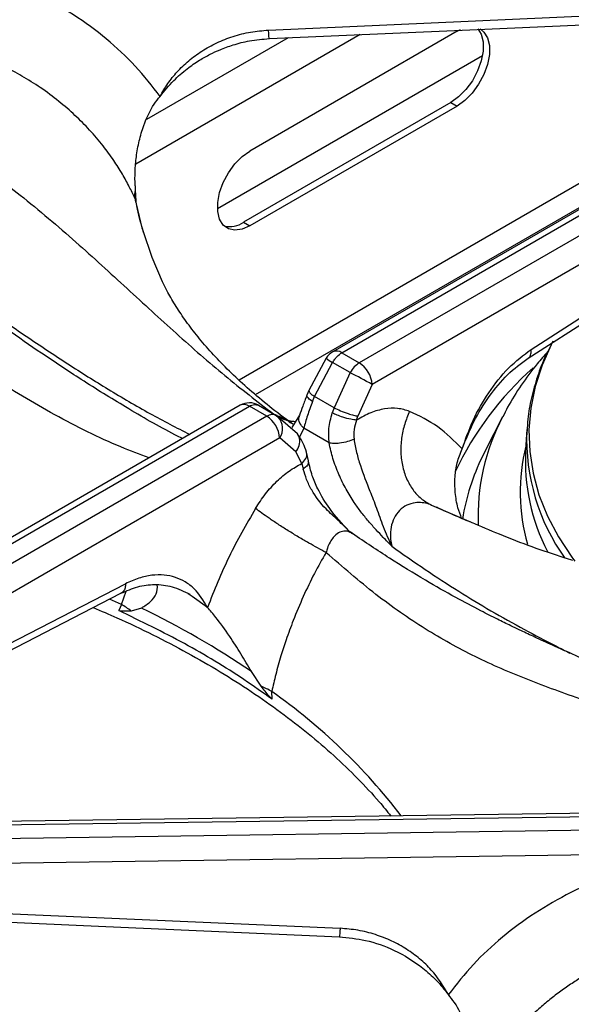
# Model space of a CAD drawing. Units: millimetres. Extents: x 5 to 415, y 5 to 292.
# Drawn here: x 316 to 322, y 253 to 264 of the extents above; entities that cross this region are included whole.
import ezdxf

# ---------------------------------------------------------------- set-up
doc = ezdxf.new("R2010")
doc.units = ezdxf.units.MM

msp = doc.modelspace()

# ---------------------------------------------------------------- linework, layer by layer
at = {"color": 7, "linetype": 'Continuous', "lineweight": 25}
for p, q in [((318.566, 264.016), (323.414, 264.231)), ((320.712, 264.003), (320.749, 264.022)), ((320.712, 264.003), (318.355, 262.642)), ((317.987, 261.988), (321, 263.727)), ((320.641, 263.193), (318.284, 261.833)), ((320.712, 263.153), (318.355, 261.792)), ((320.641, 263.193), (320.712, 263.153)), ((323.172, 262.598), (319.297, 260.361)), ((319.401, 260.35), (323.295, 262.598)), ((323.493, 262.484), (319.599, 260.236)), ((317.049, 262.247), (317.051, 262.197)), ((323.586, 262.207), (319.746, 259.99)), ((317.059, 262.063), (317.059, 262.063)), ((318.284, 261.833), (318.355, 261.792)), ((321.554, 260.389), (323.645, 261.729)), ((321.52, 260.29), (323.61, 261.63)), ((319.401, 260.35), (319.599, 260.236)), ((319.223, 260.289), (319.026, 259.92)), ((319.091, 259.852), (319.295, 260.239)), ((319.494, 260.124), (319.295, 260.239)), ((319.494, 260.124), (319.312, 259.725)), ((319.746, 259.99), (319.584, 259.63)), ((319.026, 259.92), (319.004, 259.869)), ((318.245, 259.753), (314.369, 257.516)), ((318.454, 259.753), (318.652, 259.638)), ((319.067, 259.795), (319.091, 259.852)), ((319.312, 259.725), (319.091, 259.852)), ((314.455, 257.495), (318.349, 259.743)), ((318.547, 259.629), (318.349, 259.743)), ((319.312, 259.725), (319.291, 259.666)), ((318.547, 259.629), (314.653, 257.381)), ((318.652, 259.638), (318.677, 259.62)), ((318.895, 259.428), (318.677, 259.62)), ((318.919, 259.64), (318.832, 259.502)), ((319.568, 259.585), (319.584, 259.63)), ((321.228, 259.623), (321.03, 259.234)), ((319.256, 259.325), (318.967, 259.492)), ((321.505, 259.477), (321.49, 259.249)), ((321.505, 259.477), (321.504, 259.462)), ((318.694, 259.383), (314.854, 257.166)), ((318.879, 259.223), (318.694, 259.383)), ((318.944, 259.091), (318.879, 259.223)), ((319.02, 259.121), (318.998, 259.221)), ((321.03, 259.234), (320.999, 259.172)), ((318.944, 259.091), (318.962, 259.029)), ((319.521, 258.295), (319.497, 258.314)), ((314.839, 256.646), (316.941, 257.726)), ((314.787, 256.537), (316.889, 257.617)), ((317.697, 257.582), (317.653, 257.613)), ((316.894, 257.49), (316.864, 257.421)), ((317.121, 257.45), (317.006, 257.415)), ((318.484, 256.562), (318.373, 256.727)), ((318.607, 256.414), (318.604, 256.503)), ((314.507, 254.974), (322.319, 255.082)), ((322.32, 255.12), (314.525, 255.013)), ((322.319, 254.928), (314.507, 254.813)), ((322.323, 254.647), (314.585, 254.533)), ((314.533, 254.026), (319.381, 253.811))]:
    msp.add_line(p, q, dxfattribs=at)
at = {"color": 8, "linetype": 'Continuous', "lineweight": 25}
for p, q in [((319.609, 263.965), (317.057, 262.492)), ((318.791, 263.929), (317.18, 262.999)), ((322.291, 262.383), (318.232, 260.04)), ((317.045, 262.108), (317.055, 262.06)), ((318.417, 259.875), (322.201, 262.059)), ((318.622, 259.658), (318.662, 259.641)), ((318.622, 259.658), (318.667, 259.633)), ((318.967, 259.492), (318.918, 259.391)), ((320.421, 258.619), (320.87, 258.427)), ((316.894, 257.49), (316.949, 257.64)), ((316.894, 257.49), (316.759, 257.551)), ((317.872, 257.457), (317.697, 257.582))]:
    msp.add_line(p, q, dxfattribs=at)
at = {"color": 7, "linetype": 'Continuous', "lineweight": 25, "flags": 128}
for points in [[(318.576, 263.919), (320.769, 264.016), (323.424, 264.134)], [(320.947, 264.032), (320.986, 263.968), (321.007, 263.881), (321.007, 263.778), (320.986, 263.667), (320.944, 263.552), (320.886, 263.441), (320.812, 263.341), (320.729, 263.257), (320.641, 263.193)], [(320.972, 264.029), (321.015, 263.994), (321.056, 263.927), (321.078, 263.84), (321.078, 263.738), (321.056, 263.626), (321.015, 263.511), (320.956, 263.401), (320.883, 263.3), (320.8, 263.216), (320.712, 263.153)], [(318.355, 261.792), (318.267, 261.753), (318.184, 261.742), (318.111, 261.758), (318.052, 261.801), (318.011, 261.868), (317.989, 261.955), (317.989, 262.057), (318.011, 262.169), (318.052, 262.284), (318.111, 262.395), (318.184, 262.495), (318.267, 262.579), (318.355, 262.642)], [(317.136, 261.74), (317.24, 261.437), (317.359, 261.16)], [(321.801, 260.481), (321.785, 260.451), (321.78, 260.44)], [(314.524, 253.929), (316.717, 253.832), (319.372, 253.714)]]:
    msp.add_lwpolyline(points, dxfattribs=at)
at = {"color": 8, "linetype": 'Continuous', "lineweight": 25, "flags": 128}
for points in [[(317.045, 262.108), (317.127, 261.771), (317.136, 261.74)], [(321.78, 260.44), (321.678, 260.211), (321.599, 259.968), (321.549, 259.722), (321.528, 259.475), (321.537, 259.227), (321.575, 258.981), (321.642, 258.736), (321.739, 258.495), (321.863, 258.258), (322.016, 258.027), (322.05, 257.981)]]:
    msp.add_lwpolyline(points, dxfattribs=at)
at = {"color": 7, "linetype": 'Continuous', "lineweight": 25}
for centre, radius, start, end in [((317.261, 262.139), 0.219, 164.4651, 188.1723), ((318.125, 262.067), 0.283, 257.1138, 304.2628), ((319.401, 260.18), 0.208, 119.9973, 148.5904), ((319.424, 259.965), 0.322, 4.466, 57.2663), ((313.673, 248.885), 12.657, 61.329, 62.6231), ((318.349, 259.573), 0.208, 60.1823, 119.9973), ((318.372, 259.357), 0.322, 4.466, 57.2663), ((323.719, 259.125), 2.232, 176.8227, 207.5515), ((316.392, 256.616), 1.008, 52.5028, 60.1705), ((312.673, 248.298), 10.176, 55.9296, 64.0756), ((318.022, 255.476), 1.18, 60.4222, 66.9443)]:
    msp.add_arc(centre, radius, start, end, dxfattribs=at)
at = {"color": 8, "linetype": 'Continuous', "lineweight": 25}
for centre, radius, start, end in [((319.34, 260.267), 0.103, 53.8857, 114.8047), ((319.533, 260.659), 0.483, 230.0254, 240.5202), ((324.025, 257.417), 3.692, 131.5699, 154.6535), ((318.288, 259.663), 0.1, 52.9526, 115.7378), ((318.532, 259.49), 0.195, 326.4618, 41.8616), ((323.391, 258.489), 2.442, 152.3214, 182.3402), ((323.843, 259.374), 2.341, 177.8534, 215.4817), ((323.589, 258.767), 2.16, 165.9892, 195.9201), ((323.331, 258.036), 2.594, 154.0157, 170.5702), ((314.649, 250.91), 6.85, 37.5962, 54.7305)]:
    msp.add_arc(centre, radius, start, end, dxfattribs=at)
at = {"color": 7, "linetype": 'Continuous', "lineweight": 25}
for points, knots in [([(317.334, 263.263), (317.243, 263.38), (317.061, 263.612), (316.728, 263.921), (316.356, 264.196), (315.946, 264.429), (315.507, 264.622), (315.195, 264.711), (315.04, 264.755)], [0, 0, 0, 0, 0.167026, 0.333557, 0.499983, 0.666788, 0.83355, 1, 1, 1, 1]), ([(317.334, 263.263), (317.362, 263.312), (317.417, 263.409), (317.527, 263.545), (317.656, 263.67), (317.807, 263.781), (317.977, 263.875), (318.163, 263.948), (318.361, 263.999), (318.498, 264.01), (318.566, 264.016)], [0, 0, 0, 0, 0.120441, 0.238758, 0.363113, 0.487326, 0.614412, 0.741333, 0.871648, 1, 1, 1, 1]), ([(317.334, 263.263), (317.384, 263.325), (317.476, 263.438), (317.631, 263.572), (317.771, 263.67), (317.897, 263.741), (318.024, 263.799), (318.173, 263.853), (318.36, 263.901), (318.5, 263.913), (318.576, 263.919)], [0, 0, 0, 0, 0.166934, 0.309221, 0.428136, 0.522247, 0.608307, 0.716081, 0.846456, 1, 1, 1, 1]), ([(317.045, 262.108), (317.025, 262.151), (316.982, 262.243), (316.903, 262.386), (316.805, 262.541), (316.682, 262.709), (316.536, 262.881), (316.367, 263.05), (316.18, 263.212), (315.979, 263.361), (315.769, 263.493), (315.516, 263.629), (315.214, 263.762), (314.969, 263.834), (314.849, 263.869)], [0, 0, 0, 0, 0.052518, 0.111826, 0.177931, 0.250835, 0.334364, 0.416851, 0.500517, 0.589947, 0.673361, 0.750755, 0.877674, 1, 1, 1, 1]), ([(312.046, 263.614), (312.15, 263.622), (312.359, 263.639), (312.688, 263.618), (313.072, 263.556), (313.511, 263.437), (314.043, 263.229), (314.609, 262.937), (315.194, 262.562), (315.786, 262.116), (316.375, 261.615), (316.962, 261.077), (317.523, 260.561), (318.075, 260.077), (318.438, 259.798), (318.622, 259.658)], [0, 0, 0, 0, 0.044424, 0.089324, 0.134733, 0.199344, 0.264128, 0.347734, 0.430701, 0.512103, 0.611094, 0.706627, 0.802338, 0.900005, 1, 1, 1, 1]), ([(317.049, 262.247), (317.048, 262.301), (317.047, 262.409), (317.062, 262.581), (317.093, 262.757), (317.152, 262.963), (317.235, 263.139), (317.311, 263.234), (317.334, 263.263)], [0, 0, 0, 0, 0.153674, 0.307717, 0.473444, 0.638996, 0.889904, 1, 1, 1, 1]), ([(317.589, 259.375), (317.56, 259.389), (317.345, 259.496), (316.96, 259.72), (316.455, 260.031), (316.004, 260.33), (315.606, 260.605), (315.242, 260.86), (314.903, 261.099), (314.585, 261.323), (314.296, 261.523), (313.993, 261.729), (313.671, 261.943), (313.299, 262.174), (312.975, 262.36), (312.713, 262.498), (312.524, 262.591), (312.337, 262.676), (312.121, 262.767), (311.892, 262.85), (311.648, 262.924), (311.399, 262.983), (311.233, 263.002), (311.144, 263.012)], [0, 0, 0, 0, 0.0134147, 0.1005816, 0.1791042, 0.249227, 0.3111928, 0.3651321, 0.4188974, 0.4673451, 0.5122718, 0.553664, 0.6102873, 0.6678225, 0.7292298, 0.7596217, 0.7881113, 0.8152626, 0.8438865, 0.8838691, 0.9169877, 0.9555381, 1, 1, 1, 1]), ([(317.051, 262.197), (317.051, 262.183), (317.053, 262.154), (317.056, 262.11), (317.057, 262.078), (317.059, 262.064), (317.059, 262.063)], [0, 0, 0, 0, 0.317156, 0.634317, 0.982707, 1, 1, 1, 1]), ([(317.146, 261.718), (317.12, 261.804), (317.085, 261.919), (317.066, 262.034), (317.062, 262.061)], [0, 0, 0, 0, 0.759061, 1, 1, 1, 1]), ([(318.842, 259.54), (318.816, 259.558), (318.703, 259.64), (318.517, 259.787), (318.294, 259.977), (318.094, 260.166), (317.917, 260.351), (317.761, 260.532), (317.627, 260.708), (317.513, 260.877), (317.424, 261.028), (317.381, 261.117), (317.362, 261.157)], [0, 0, 0, 0, 0.031233, 0.139341, 0.247353, 0.355429, 0.463791, 0.572746, 0.682705, 0.794213, 0.908006, 1, 1, 1, 1]), ([(321.774, 260.424), (321.756, 260.39), (321.696, 260.278), (321.622, 260.082), (321.553, 259.84), (321.515, 259.632), (321.509, 259.505), (321.507, 259.46)], [0, 0, 0, 0, 0.111006, 0.363434, 0.614169, 0.863342, 1, 1, 1, 1]), ([(319.295, 260.239), (319.303, 260.251), (319.319, 260.276), (319.354, 260.317), (319.382, 260.337), (319.401, 260.35)], [0, 0, 0, 0, 0.270901, 0.528198, 1, 1, 1, 1]), ([(320.769, 259.258), (320.807, 259.367), (320.885, 259.588), (321.067, 259.904), (321.292, 260.192), (321.466, 260.323), (321.554, 260.389)], [0, 0, 0, 0, 0.239534, 0.48838, 0.741946, 1, 1, 1, 1]), ([(321.743, 260.363), (321.702, 260.318), (321.591, 260.194), (321.439, 259.983), (321.309, 259.782), (321.25, 259.659), (321.232, 259.623)], [0, 0, 0, 0, 0.196812, 0.531274, 0.863087, 1, 1, 1, 1]), ([(319.599, 260.236), (319.579, 260.222), (319.539, 260.195), (319.509, 260.148), (319.494, 260.124)], [0, 0, 0, 0, 0.497589, 1, 1, 1, 1]), ([(320.769, 259.258), (320.811, 259.363), (320.895, 259.573), (321.072, 259.859), (321.28, 260.113), (321.439, 260.23), (321.52, 260.29)], [0, 0, 0, 0, 0.245845, 0.495526, 0.746293, 1, 1, 1, 1]), ([(319.004, 259.869), (318.987, 259.826), (318.954, 259.741), (318.93, 259.673), (318.919, 259.64)], [0, 0, 0, 0, 0.514329, 1, 1, 1, 1]), ([(318.349, 259.743), (318.368, 259.752), (318.408, 259.77), (318.439, 259.758), (318.454, 259.753)], [0, 0, 0, 0, 0.497589, 1, 1, 1, 1]), ([(319.067, 259.795), (319.047, 259.741), (319.006, 259.632), (318.98, 259.539), (318.967, 259.492)], [0, 0, 0, 0, 0.495098, 1, 1, 1, 1]), ([(318.652, 259.638), (318.644, 259.642), (318.629, 259.649), (318.594, 259.65), (318.565, 259.637), (318.547, 259.629)], [0, 0, 0, 0, 0.270903, 0.5282, 1, 1, 1, 1]), ([(319.256, 259.325), (319.252, 259.38), (319.244, 259.493), (319.275, 259.607), (319.291, 259.666)], [0, 0, 0, 0, 0.486671, 1, 1, 1, 1]), ([(319.568, 259.585), (319.547, 259.588), (319.503, 259.592), (319.42, 259.614), (319.345, 259.641), (319.309, 259.658), (319.291, 259.666)], [0, 0, 0, 0, 0.2705674, 0.5623496, 0.7894273, 1, 1, 1, 1]), ([(319.312, 259.725), (319.335, 259.714), (319.383, 259.691), (319.466, 259.66), (319.536, 259.639), (319.568, 259.633), (319.584, 259.63)], [0, 0, 0, 0, 0.2706113, 0.5623394, 0.7893865, 1, 1, 1, 1]), ([(320.171, 259.684), (320.127, 259.698), (320.038, 259.725), (319.887, 259.717), (319.729, 259.675), (319.622, 259.615), (319.568, 259.585)], [0, 0, 0, 0, 0.249826, 0.500101, 0.749434, 1, 1, 1, 1]), ([(320.171, 259.684), (320.151, 259.636), (320.109, 259.538), (320.076, 259.378), (320.067, 259.212), (320.089, 259.05), (320.14, 258.901), (320.216, 258.777), (320.31, 258.68), (320.385, 258.639), (320.421, 258.619)], [0, 0, 0, 0, 0.116186, 0.23961, 0.368381, 0.5, 0.63162, 0.760391, 0.883815, 1, 1, 1, 1]), ([(320.769, 259.258), (320.68, 259.348), (320.502, 259.527), (320.281, 259.632), (320.171, 259.684)], [0, 0, 0, 0, 0.500931, 1, 1, 1, 1]), ([(318.871, 259.566), (318.861, 259.567), (318.846, 259.568), (318.822, 259.571), (318.808, 259.573), (318.802, 259.575), (318.799, 259.575), (318.799, 259.575), (318.799, 259.575), (318.798, 259.575), (318.799, 259.575), (318.799, 259.575)], [0, 0, 0, 0, 0.492704, 0.765436, 0.907162, 0.979389, 0.997593, 0.998708, 0.999254, 0.999898, 1, 1, 1, 1]), ([(319.568, 259.585), (319.556, 259.549), (319.532, 259.477), (319.537, 259.404), (319.539, 259.367)], [0, 0, 0, 0, 0.499738, 1, 1, 1, 1]), ([(318.998, 259.221), (318.987, 259.255), (318.962, 259.335), (318.919, 259.395), (318.895, 259.428)], [0, 0, 0, 0, 0.435579, 1, 1, 1, 1]), ([(319.539, 259.367), (319.516, 259.358), (319.467, 259.337), (319.381, 259.322), (319.307, 259.317), (319.272, 259.323), (319.256, 259.325)], [0, 0, 0, 0, 0.2708299, 0.5622831, 0.789166, 1, 1, 1, 1]), ([(319.968, 258.152), (319.936, 258.186), (319.876, 258.247), (319.788, 258.34), (319.703, 258.436), (319.619, 258.539), (319.532, 258.66), (319.445, 258.801), (319.363, 258.969), (319.295, 259.147), (319.269, 259.266), (319.256, 259.325)], [0, 0, 0, 0, 0.103706, 0.190969, 0.286556, 0.384833, 0.476417, 0.602595, 0.731948, 0.866576, 1, 1, 1, 1]), ([(319.539, 259.367), (319.548, 259.317), (319.565, 259.218), (319.624, 259.019), (319.709, 258.807), (319.797, 258.582), (319.867, 258.37), (319.934, 258.226), (319.968, 258.152)], [0, 0, 0, 0, 0.121025, 0.239161, 0.475333, 0.637779, 0.813558, 1, 1, 1, 1]), ([(320.763, 258.467), (320.748, 258.508), (320.712, 258.602), (320.687, 258.763), (320.683, 258.935), (320.706, 259.105), (320.748, 259.206), (320.769, 259.258)], [0, 0, 0, 0, 0.158115, 0.374441, 0.595628, 0.794213, 1, 1, 1, 1]), ([(318.419, 258.581), (318.456, 258.638), (318.529, 258.75), (318.66, 258.893), (318.8, 259.013), (318.896, 259.065), (318.944, 259.091)], [0, 0, 0, 0, 0.249789, 0.500239, 0.749386, 1, 1, 1, 1]), ([(319.481, 258.328), (319.405, 258.409), (319.268, 258.553), (319.137, 258.774), (319.057, 258.961), (319.033, 259.065), (319.02, 259.121)], [0, 0, 0, 0, 0.3524575, 0.6305346, 0.8029841, 1, 1, 1, 1]), ([(319.495, 258.312), (319.45, 258.356), (319.361, 258.446), (319.196, 258.59), (319.074, 258.752), (318.996, 258.91), (318.973, 258.989), (318.962, 259.029)], [0, 0, 0, 0, 0.20335, 0.407741, 0.700325, 0.848637, 1, 1, 1, 1]), ([(320.421, 258.619), (320.411, 258.623), (320.352, 258.646), (320.255, 258.656), (320.139, 258.623), (320.054, 258.563), (319.991, 258.474), (319.956, 258.369), (319.951, 258.295), (319.953, 258.258), (319.953, 258.255), (319.954, 258.246), (319.956, 258.21), (319.963, 258.178), (319.968, 258.152)], [0, 0, 0, 0, 0.042637, 0.249604, 0.374694, 0.499515, 0.624165, 0.74889, 0.873968, 0.874297, 0.876755, 0.883453, 0.908327, 1, 1, 1, 1]), ([(318.419, 258.581), (318.314, 258.4), (318.105, 258.037), (317.95, 257.651), (317.872, 257.457)], [0, 0, 0, 0, 0.499338, 1, 1, 1, 1]), ([(319.221, 258.081), (319.157, 258.115), (319.059, 258.167), (318.908, 258.256), (318.789, 258.328), (318.675, 258.401), (318.539, 258.491), (318.466, 258.546), (318.419, 258.581)], [0, 0, 0, 0, 0.239183, 0.368186, 0.500001, 0.631816, 0.760818, 1, 1, 1, 1]), ([(320.881, 258.418), (320.82, 258.443), (320.683, 258.5), (320.553, 258.56), (320.48, 258.594)], [0, 0, 0, 0, 0.439427, 1, 1, 1, 1]), ([(320.87, 258.427), (320.976, 258.381), (321.332, 258.226), (321.721, 258.088), (321.992, 258.005), (322.025, 257.995)], [0, 0, 0, 0, 0.272059, 0.91205, 1, 1, 1, 1]), ([(326.079, 254.423), (325.967, 254.537), (325.753, 254.754), (325.438, 255.027), (325.155, 255.251), (324.898, 255.437), (324.671, 255.591), (324.473, 255.717), (324.299, 255.822), (324.134, 255.918), (323.967, 256.011), (323.721, 256.143), (323.383, 256.314), (323.008, 256.489), (322.667, 256.642), (322.366, 256.774), (322.074, 256.903), (321.815, 257.018), (321.635, 257.1), (321.516, 257.156), (321.426, 257.198), (321.31, 257.254), (321.159, 257.328), (320.95, 257.433), (320.677, 257.578), (320.331, 257.774), (319.94, 258.013), (319.663, 258.2), (319.522, 258.295)], [0, 0, 0, 0, 0.05241, 0.09923, 0.140918, 0.177577, 0.21248, 0.240884, 0.26508, 0.289385, 0.313937, 0.338758, 0.398436, 0.463867, 0.507807, 0.554944, 0.604125, 0.64568, 0.677338, 0.689446, 0.702062, 0.720184, 0.743911, 0.773285, 0.818026, 0.871817, 0.934863, 1, 1, 1, 1]), ([(319.221, 258.081), (319.176, 258.002), (319.084, 257.839), (318.959, 257.58), (318.853, 257.327), (318.77, 257.101), (318.704, 256.897), (318.649, 256.701), (318.619, 256.567), (318.604, 256.503)], [0, 0, 0, 0, 0.159033, 0.327437, 0.500624, 0.637593, 0.749689, 0.880769, 1, 1, 1, 1]), ([(325.901, 254.436), (325.796, 254.529), (325.584, 254.715), (325.25, 254.965), (324.858, 255.227), (324.41, 255.486), (323.868, 255.754), (323.293, 255.995), (322.701, 256.211), (322.105, 256.417), (321.51, 256.631), (320.915, 256.888), (320.343, 257.204), (319.779, 257.596), (319.409, 257.917), (319.22, 258.081)], [0, 0, 0, 0, 0.044256, 0.088967, 0.134168, 0.199041, 0.263945, 0.347359, 0.430042, 0.511224, 0.608555, 0.705205, 0.801474, 0.899086, 1, 1, 1, 1]), ([(317.872, 257.457), (317.826, 257.533), (317.756, 257.649), (317.623, 257.749), (317.508, 257.803), (317.38, 257.829), (317.24, 257.826), (317.093, 257.795), (316.991, 257.749), (316.941, 257.726)], [0, 0, 0, 0, 0.239625, 0.36463, 0.487465, 0.614381, 0.742544, 0.87192, 1, 1, 1, 1]), ([(316.889, 257.617), (316.953, 257.645), (317.08, 257.701), (317.272, 257.724), (317.472, 257.703), (317.606, 257.638), (317.673, 257.606)], [0, 0, 0, 0, 0.2438776, 0.4909122, 0.7417766, 1, 1, 1, 1]), ([(317.121, 257.45), (317.158, 257.473), (317.231, 257.521), (317.304, 257.61), (317.303, 257.678), (317.302, 257.712)], [0, 0, 0, 0, 0.318576, 0.646567, 1, 1, 1, 1]), ([(316.574, 257.455), (316.663, 257.417), (316.896, 257.319), (317.253, 257.148), (317.645, 256.943), (318.019, 256.728), (318.373, 256.503), (318.707, 256.268), (319.021, 256.025), (319.313, 255.774), (319.581, 255.515), (319.798, 255.286), (319.914, 255.141), (319.958, 255.087)], [0, 0, 0, 0, 0.061427, 0.159288, 0.257118, 0.354921, 0.452702, 0.55047, 0.648237, 0.746015, 0.843827, 0.941702, 1, 1, 1, 1]), ([(318.607, 256.414), (318.502, 256.489), (318.189, 256.709), (317.62, 257.054), (317.117, 257.298), (316.864, 257.421)], [0, 0, 0, 0, 0.202504, 0.599597, 1, 1, 1, 1]), ([(317.006, 257.415), (316.995, 257.415), (316.974, 257.414), (316.94, 257.413), (316.907, 257.413), (316.881, 257.414), (316.867, 257.42), (316.864, 257.421)], [0, 0, 0, 0, 0.236926, 0.473836, 0.734164, 0.955796, 1, 1, 1, 1]), ([(318.373, 256.727), (318.333, 256.795), (318.252, 256.933), (318.116, 257.145), (317.981, 257.333), (317.904, 257.422), (317.872, 257.457)], [0, 0, 0, 0, 0.2395914, 0.4862644, 0.7912362, 1, 1, 1, 1]), ([(318.607, 256.414), (318.597, 256.425), (318.57, 256.451), (318.53, 256.504), (318.499, 256.543), (318.484, 256.562)], [0, 0, 0, 0, 0.245517, 0.62235, 1, 1, 1, 1]), ([(322.908, 254.55), (322.752, 254.506), (322.44, 254.417), (322.001, 254.224), (321.591, 253.99), (321.22, 253.716), (320.886, 253.407), (320.704, 253.174), (320.613, 253.058)], [0, 0, 0, 0, 0.166456, 0.333225, 0.500017, 0.666457, 0.832981, 1, 1, 1, 1]), ([(319.372, 253.714), (319.472, 253.704), (319.688, 253.683), (320.015, 253.565), (320.28, 253.401), (320.48, 253.223), (320.568, 253.114), (320.613, 253.058)], [0, 0, 0, 0, 0.2040687, 0.439026, 0.7033804, 0.8475352, 1, 1, 1, 1]), ([(320.613, 253.058), (320.553, 253.155), (320.463, 253.301), (320.289, 253.466), (320.138, 253.577), (319.969, 253.67), (319.783, 253.743), (319.586, 253.794), (319.449, 253.805), (319.381, 253.811)], [0, 0, 0, 0, 0.240013, 0.364926, 0.487804, 0.614745, 0.742797, 0.872083, 1, 1, 1, 1]), ([(323.098, 253.664), (323.019, 253.641), (322.857, 253.595), (322.62, 253.506), (322.424, 253.417), (322.265, 253.335), (322.141, 253.264), (322.016, 253.185), (321.889, 253.097), (321.762, 253), (321.63, 252.889), (321.499, 252.765), (321.374, 252.632), (321.216, 252.443), (321.049, 252.203), (320.949, 251.997), (320.903, 251.902)], [0, 0, 0, 0, 0.08106, 0.164164, 0.249312, 0.295029, 0.342915, 0.39297, 0.445191, 0.499579, 0.556304, 0.623967, 0.686628, 0.749278, 0.884753, 1, 1, 1, 1]), ([(320.899, 252.042), (320.899, 252.096), (320.9, 252.203), (320.885, 252.376), (320.855, 252.552), (320.795, 252.758), (320.713, 252.934), (320.636, 253.029), (320.613, 253.058)], [0, 0, 0, 0, 0.153674, 0.307718, 0.473443, 0.638996, 0.889903, 1, 1, 1, 1])]:
    msp.add_open_spline(points, degree=3, knots=knots, dxfattribs=at)
at = {"color": 8, "linetype": 'Continuous', "lineweight": 25}
for points, knots in [([(318.576, 263.92), (318.575, 263.921), (318.574, 263.925), (318.57, 263.959), (318.568, 263.997), (318.566, 264.016)], [0, 0, 0, 0, 0.298967, 0.664106, 1, 1, 1, 1]), ([(317.208, 259.155), (317.101, 259.195), (316.74, 259.332), (316.132, 259.637), (315.406, 260.068), (314.707, 260.557), (314.126, 261.013), (313.64, 261.409), (313.245, 261.733), (312.857, 262.044), (312.517, 262.303), (312.222, 262.509), (311.971, 262.668), (311.681, 262.827), (311.358, 262.969), (311.135, 263.006), (311.024, 263.024)], [0, 0, 0, 0, 0.043498, 0.147046, 0.250416, 0.351662, 0.456355, 0.520953, 0.586518, 0.65273, 0.719346, 0.765374, 0.811378, 0.857387, 0.92926, 1, 1, 1, 1]), ([(313.683, 261.932), (313.692, 261.928), (313.833, 261.851), (314.093, 261.689), (314.485, 261.439), (314.9, 261.16), (315.349, 260.853), (315.816, 260.533), (316.278, 260.226), (316.748, 259.93), (317.21, 259.659), (317.52, 259.5), (317.671, 259.422)], [0, 0, 0, 0, 0.006478, 0.1059, 0.195091, 0.301045, 0.419316, 0.534045, 0.653791, 0.768183, 0.887037, 1, 1, 1, 1]), ([(321.518, 260.291), (321.522, 260.293), (321.538, 260.3), (321.554, 260.333), (321.554, 260.371), (321.554, 260.389)], [0, 0, 0, 0, 0.131166, 0.583712, 1, 1, 1, 1]), ([(319.067, 259.795), (319.05, 259.808), (319.013, 259.835), (318.997, 259.86), (319.005, 259.867), (319.006, 259.868)], [0, 0, 0, 0, 0.443006, 0.920748, 1, 1, 1, 1]), ([(319.031, 259.918), (319.029, 259.915), (319.024, 259.907), (319.048, 259.882), (319.077, 259.862), (319.091, 259.852)], [0, 0, 0, 0, 0.292192, 0.65939, 1, 1, 1, 1]), ([(318.676, 259.635), (318.683, 259.632), (318.717, 259.617), (318.768, 259.589), (318.81, 259.561), (318.827, 259.549)], [0, 0, 0, 0, 0.119811, 0.644903, 1, 1, 1, 1]), ([(318.682, 259.625), (318.699, 259.615), (318.735, 259.593), (318.775, 259.585), (318.796, 259.58)], [0, 0, 0, 0, 0.4939999, 1, 1, 1, 1]), ([(318.967, 259.492), (318.951, 259.511), (318.917, 259.551), (318.906, 259.606), (318.919, 259.633), (318.922, 259.64)], [0, 0, 0, 0, 0.405009, 0.840863, 1, 1, 1, 1]), ([(318.879, 259.223), (318.893, 259.247), (318.923, 259.298), (318.923, 259.371), (318.91, 259.415), (318.895, 259.428), (318.895, 259.428)], [0, 0, 0, 0, 0.3407165, 0.7080132, 0.9938824, 1, 1, 1, 1]), ([(318.944, 259.091), (318.961, 259.11), (318.996, 259.147), (319.008, 259.196), (318.998, 259.218), (318.996, 259.22)], [0, 0, 0, 0, 0.448194, 0.932149, 1, 1, 1, 1]), ([(319.015, 259.119), (319.017, 259.113), (319.024, 259.095), (319.005, 259.062), (318.976, 259.04), (318.962, 259.029)], [0, 0, 0, 0, 0.209973, 0.619937, 1, 1, 1, 1]), ([(319.52, 258.292), (319.51, 258.299), (319.48, 258.322), (319.424, 258.328), (319.359, 258.307), (319.291, 258.246), (319.245, 258.163), (319.226, 258.098), (319.22, 258.081)], [0, 0, 0, 0, 0.090139, 0.264822, 0.440522, 0.620967, 0.902543, 1, 1, 1, 1]), ([(319.968, 258.152), (320.095, 258.063), (320.348, 257.884), (320.724, 257.641), (321.101, 257.414), (321.468, 257.209), (321.768, 257.052), (321.941, 256.965), (321.995, 256.938)], [0, 0, 0, 0, 0.18891, 0.37767, 0.557919, 0.744886, 0.920174, 1, 1, 1, 1]), ([(316.941, 257.726), (316.94, 257.71), (316.937, 257.676), (316.919, 257.637), (316.898, 257.624), (316.888, 257.618)], [0, 0, 0, 0, 0.329234, 0.685506, 1, 1, 1, 1]), ([(319.381, 253.811), (319.38, 253.795), (319.378, 253.762), (319.375, 253.729), (319.373, 253.712), (319.372, 253.716), (319.372, 253.717)], [0, 0, 0, 0, 0.2829448, 0.5891166, 0.9057803, 1, 1, 1, 1]), ([(319.296, 249.434), (319.458, 249.555), (319.802, 249.814), (320.341, 250.28), (320.914, 250.806), (321.51, 251.354), (322.059, 251.826), (322.557, 252.211), (322.992, 252.513), (323.446, 252.788), (323.867, 253.001), (324.244, 253.158), (324.574, 253.27), (324.967, 253.37), (325.418, 253.439), (325.741, 253.419), (325.901, 253.409)], [0, 0, 0, 0, 0.088128, 0.186795, 0.285421, 0.383309, 0.481426, 0.543065, 0.605714, 0.668929, 0.732511, 0.776262, 0.81993, 0.863539, 0.932342, 1, 1, 1, 1])]:
    msp.add_open_spline(points, degree=3, knots=knots, dxfattribs=at)

doc.saveas('drawing.dxf')
